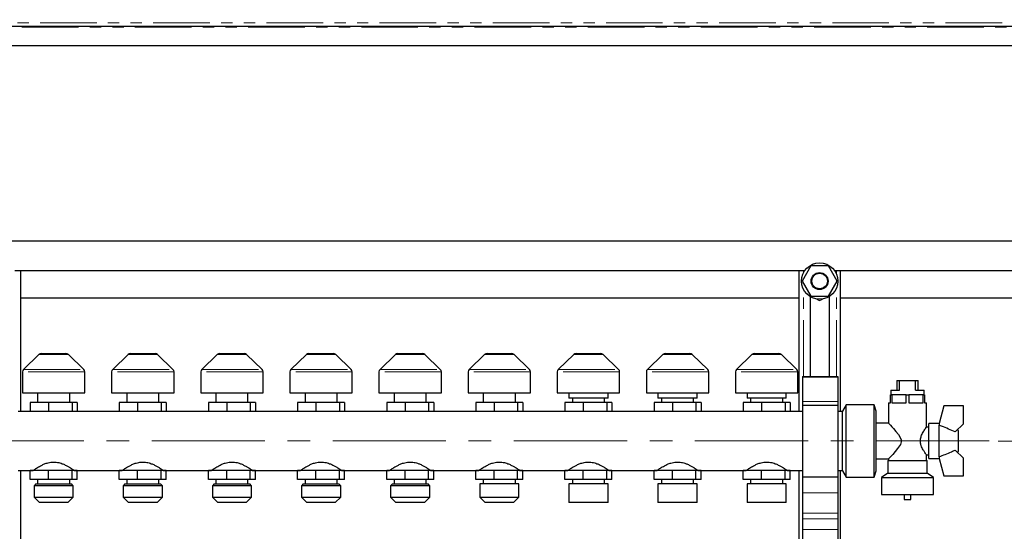
# Model space of a CAD drawing. Units: millimetres. Extents: x 6 to 413, y 7 to 291.
# Drawn here: x 154 to 265, y 173 to 231 of the extents above; entities that cross this region are included whole.
import ezdxf

# ---------------------------------------------------------------- set-up
doc = ezdxf.new("R2010")
doc.units = ezdxf.units.MM
doc.linetypes.add('CENTERX2', pattern=[20.32, 12.7, -2.54, 2.54, -2.54])
doc.linetypes.add('PHANTOM', pattern=[12.7, 6.35, -1.27, 1.27, -1.27, 1.27, -1.27])
doc.styles.add('SLDTEXTSTYLE0', font='ISOCP3', dxfattribs={"width": 0.96})
doc.dimstyles.new('SLDDIMSTYLE1', dxfattribs={"dimtxt": 3, "dimasz": 2.6, "dimexe": 0, "dimexo": 0.0625, "dimgap": 0.75, "dimtad": 1, "dimdec": 0, "dimlfac": 5, "dimrnd": 1e-09, "dimzin": 12, "dimdsep": 46, "dimtxsty": 'SLDTEXTSTYLE0', "dimsah": 1, "dimcen": 0.09, "dimadec": 0, "dimazin": 3, "dimtfac": 1, "dimtdec": 0, "dimtofl": 0, "dimtmove": 0, "dimatfit": 3, "dimfxl": 0, "dimfrac": 2, "dimtolj": 1, "dimtzin": 12, "dimarcsym": 0})
doc.dimstyles.new('SLDDIMSTYLE2', dxfattribs={"dimtxt": 3, "dimasz": 2.6, "dimexe": 0, "dimexo": 0.0625, "dimgap": 0.75, "dimtad": 1, "dimdec": 1, "dimlfac": 5, "dimrnd": 1e-09, "dimzin": 12, "dimdsep": 46, "dimtxsty": 'SLDTEXTSTYLE0', "dimsah": 1, "dimcen": 0.09, "dimadec": 0, "dimazin": 3, "dimtfac": 1, "dimtdec": 1, "dimtofl": 0, "dimtmove": 0, "dimatfit": 3, "dimfxl": 0, "dimfrac": 2, "dimtolj": 1, "dimtzin": 12, "dimarcsym": 0})

# ---------------------------------------------------------------- blocks, each defined once
blk = doc.blocks.new('_D_3')
at = {"color": 7, "linetype": 'Continuous', "lineweight": 0}
for p, q in [((264.02, 183.31), (315.08, 183.31)), ((314.08, 183.31), (314.08, 141.31)), ((263.82, 141.31), (315.08, 141.31))]:
    blk.add_line(p, q, dxfattribs=at)
at = {"color": 7, "linetype": 'Continuous', "lineweight": 18}
for points in [[(314.08, 183.31), (313.68, 180.71), (314.48, 180.71)], [(314.08, 141.31), (314.48, 143.91), (313.68, 143.91)]]:
    blk.add_solid(points, dxfattribs=at)
at = {"color": 7, "linetype": 'Continuous', "lineweight": 18, "insert": (310.21, 159.47), "char_height": 3, "attachment_point": 1, "rotation": 90, "style": 'SLDTEXTSTYLE0'}
blk.add_mtext('210', dxfattribs=at)
blk = doc.blocks.new('_D_4')
at = {"color": 7, "linetype": 'Continuous', "lineweight": 0}
for p, q in [((38.93, 115.47), (38.93, 251.87)), ((38.93, 250.87), (304.3, 250.87)), ((304.3, 115.47), (304.3, 251.87))]:
    blk.add_line(p, q, dxfattribs=at)
at = {"color": 7, "linetype": 'Continuous', "lineweight": 18}
for points in [[(38.93, 250.87), (41.53, 250.47), (41.53, 251.27)], [(304.3, 250.87), (301.7, 251.27), (301.7, 250.47)]]:
    blk.add_solid(points, dxfattribs=at)
at = {"color": 7, "linetype": 'Continuous', "lineweight": 18, "insert": (167.72, 254.73), "char_height": 3, "attachment_point": 1, "style": 'SLDTEXTSTYLE0'}
blk.add_mtext('1327', dxfattribs=at)

msp = doc.modelspace()

# ---------------------------------------------------------------- linework, layer by layer
at = {"color": 8, "linetype": 'PHANTOM', "lineweight": 18}
for p, q in [((42.214, 230.267), (301.014, 230.267)), ((300.514, 229.767), (42.714, 229.767)), ((242.162, 202.188), (242.162, 202.467)), ((245.862, 202.059), (245.862, 202.467)), ((242.162, 190.546), (242.162, 200.345)), ((245.862, 190.546), (245.862, 200.475)), ((159.69, 193.019), (156.393, 193.019)), ((169.69, 193.019), (166.393, 193.019)), ((179.69, 193.019), (176.393, 193.019)), ((189.69, 193.019), (186.393, 193.019)), ((199.69, 193.019), (196.393, 193.019)), ((209.69, 193.019), (206.393, 193.019)), ((219.69, 193.019), (216.393, 193.019)), ((229.69, 193.019), (226.393, 193.019)), ((239.69, 193.019), (236.393, 193.019)), ((154.664, 191.349), (161.42, 191.349)), ((164.664, 191.349), (171.42, 191.349)), ((174.664, 191.349), (181.42, 191.349)), ((184.664, 191.349), (191.42, 191.349)), ((194.664, 191.349), (201.42, 191.349)), ((204.664, 191.349), (211.42, 191.349)), ((214.664, 191.349), (221.42, 191.349)), ((224.664, 191.349), (231.42, 191.349)), ((234.664, 191.349), (241.42, 191.349)), ((161.542, 191.061), (154.542, 191.061)), ((171.542, 191.061), (164.542, 191.061)), ((181.542, 191.061), (174.542, 191.061)), ((191.542, 191.061), (184.542, 191.061)), ((201.542, 191.061), (194.542, 191.061)), ((211.542, 191.061), (204.542, 191.061)), ((221.542, 191.061), (214.542, 191.061)), ((231.542, 191.061), (224.542, 191.061)), ((241.542, 191.061), (234.542, 191.061)), ((242.042, 187.733), (246.042, 187.733)), ((242.042, 177.477), (246.042, 177.477)), ((242.042, 175.225), (246.042, 175.225)), ((242.042, 174.59), (246.042, 174.59)), ((242.042, 173.378), (246.042, 173.378))]:
    msp.add_line(p, q, dxfattribs=at)
at = {"color": 7, "linetype": 'Continuous', "lineweight": 25}
for p, q in [((300.614, 229.867), (42.614, 229.867)), ((298.014, 227.667), (45.214, 227.667)), ((125.836, 205.767), (291.614, 205.767)), ((153.691, 202.467), (242.332, 202.467)), ((154.372, 186.611), (154.372, 202.467)), ((241.682, 186.611), (241.682, 202.467)), ((243, 202.967), (242.019, 201.267)), ((244.963, 202.967), (243, 202.967)), ((245.945, 201.267), (244.963, 202.967)), ((245.631, 202.467), (291.614, 202.467)), ((246.342, 186.611), (246.342, 202.467)), ((242.019, 201.267), (243, 199.567)), ((244.963, 199.567), (245.945, 201.267)), ((154.372, 199.367), (241.682, 199.367)), ((242.942, 190.546), (242.942, 199.512)), ((243, 199.567), (244.963, 199.567)), ((243.675, 199.25), (243.982, 199.073)), ((243.982, 199.073), (244.288, 199.25)), ((245.082, 190.546), (245.082, 199.549)), ((246.342, 199.367), (291.614, 199.367)), ((156.393, 193.019), (154.664, 191.349)), ((156.671, 193.131), (159.413, 193.131)), ((161.42, 191.349), (159.69, 193.019)), ((166.393, 193.019), (164.664, 191.349)), ((166.671, 193.131), (169.413, 193.131)), ((171.42, 191.349), (169.69, 193.019)), ((176.393, 193.019), (174.664, 191.349)), ((176.671, 193.131), (179.413, 193.131)), ((181.42, 191.349), (179.69, 193.019)), ((186.393, 193.019), (184.664, 191.349)), ((186.671, 193.131), (189.413, 193.131)), ((191.42, 191.349), (189.69, 193.019)), ((196.393, 193.019), (194.664, 191.349)), ((196.671, 193.131), (199.413, 193.131)), ((201.42, 191.349), (199.69, 193.019)), ((206.393, 193.019), (204.664, 191.349)), ((206.671, 193.131), (209.413, 193.131)), ((211.42, 191.349), (209.69, 193.019)), ((216.393, 193.019), (214.664, 191.349)), ((216.671, 193.131), (219.413, 193.131)), ((221.42, 191.349), (219.69, 193.019)), ((226.393, 193.019), (224.664, 191.349)), ((226.671, 193.131), (229.413, 193.131)), ((231.42, 191.349), (229.69, 193.019)), ((236.393, 193.019), (234.664, 191.349)), ((236.671, 193.131), (239.413, 193.131)), ((241.42, 191.349), (239.69, 193.019)), ((154.542, 191.061), (154.542, 188.731)), ((161.542, 188.731), (161.542, 191.061)), ((164.542, 191.061), (164.542, 188.731)), ((171.542, 188.731), (171.542, 191.061)), ((174.542, 191.061), (174.542, 188.731)), ((181.542, 188.731), (181.542, 191.061)), ((184.542, 191.061), (184.542, 188.731)), ((191.542, 188.731), (191.542, 191.061)), ((194.542, 191.061), (194.542, 188.731)), ((201.542, 188.731), (201.542, 191.061)), ((204.542, 191.061), (204.542, 188.731)), ((211.542, 188.731), (211.542, 191.061)), ((214.542, 191.061), (214.542, 188.731)), ((221.542, 188.731), (221.542, 191.061)), ((224.542, 191.061), (224.542, 188.731)), ((231.542, 188.731), (231.542, 191.061)), ((234.542, 191.061), (234.542, 188.731)), ((241.542, 188.731), (241.542, 191.061)), ((242.042, 190.546), (246.042, 190.546)), ((242.042, 190.546), (242.042, 190.533)), ((242.042, 190.533), (246.042, 190.533)), ((242.042, 190.533), (242.042, 187.733)), ((246.042, 190.546), (246.042, 190.533)), ((246.042, 190.533), (246.042, 187.733)), ((252.642, 190.111), (252.642, 189.011)), ((252.642, 190.111), (252.942, 190.111)), ((252.942, 189.011), (252.942, 190.111)), ((252.942, 190.111), (254.742, 190.111)), ((254.742, 189.011), (254.742, 190.111)), ((254.742, 190.111), (255.042, 190.111)), ((255.042, 189.011), (255.042, 190.111)), ((251.967, 189.011), (251.967, 188.511)), ((251.967, 189.011), (252.942, 189.011)), ((254.742, 189.011), (255.717, 189.011)), ((255.717, 188.511), (255.717, 189.011)), ((154.542, 188.731), (161.542, 188.731)), ((156.242, 188.731), (156.242, 187.631)), ((159.842, 187.631), (159.842, 188.731)), ((164.542, 188.731), (171.542, 188.731)), ((166.242, 188.731), (166.242, 187.631)), ((169.842, 187.631), (169.842, 188.731)), ((174.542, 188.731), (181.542, 188.731)), ((176.242, 188.731), (176.242, 187.631)), ((179.842, 187.631), (179.842, 188.731)), ((184.542, 188.731), (191.542, 188.731)), ((186.242, 188.731), (186.242, 187.631)), ((189.842, 187.631), (189.842, 188.731)), ((194.542, 188.731), (201.542, 188.731)), ((196.242, 188.731), (196.242, 187.631)), ((199.842, 187.631), (199.842, 188.731)), ((204.542, 188.731), (211.542, 188.731)), ((206.242, 188.731), (206.242, 187.631)), ((209.842, 187.631), (209.842, 188.731)), ((214.542, 188.731), (221.542, 188.731)), ((215.842, 188.731), (215.842, 188.131)), ((220.242, 188.131), (215.842, 188.131)), ((216.242, 188.131), (216.242, 187.631)), ((219.842, 187.631), (219.842, 188.131)), ((220.242, 188.131), (220.242, 188.731)), ((224.542, 188.731), (231.542, 188.731)), ((225.842, 188.731), (225.842, 188.131)), ((230.242, 188.131), (225.842, 188.131)), ((226.242, 188.131), (226.242, 187.631)), ((229.842, 187.631), (229.842, 188.131)), ((230.242, 188.131), (230.242, 188.731)), ((234.542, 188.731), (241.542, 188.731)), ((235.842, 188.731), (235.842, 188.131)), ((240.242, 188.131), (235.842, 188.131)), ((236.242, 188.131), (236.242, 187.631)), ((239.842, 187.631), (239.842, 188.131)), ((240.242, 188.131), (240.242, 188.731)), ((251.942, 187.611), (251.942, 188.511)), ((251.942, 188.511), (252.077, 188.511)), ((252.077, 188.511), (252.077, 187.611)), ((253.706, 188.511), (252.077, 188.511)), ((253.706, 188.511), (253.977, 188.511)), ((253.706, 187.611), (253.706, 188.511)), ((253.977, 188.511), (253.977, 187.611)), ((255.606, 188.511), (253.977, 188.511)), ((255.606, 187.611), (255.606, 188.511)), ((255.606, 188.511), (255.742, 188.511)), ((255.742, 188.511), (255.742, 187.611)), ((155.404, 187.631), (155.404, 186.631)), ((157.461, 187.631), (155.404, 187.631)), ((157.461, 187.631), (157.461, 186.631)), ((160.098, 187.631), (157.461, 187.631)), ((160.098, 187.631), (160.098, 186.631)), ((160.679, 187.631), (160.098, 187.631)), ((160.679, 187.631), (160.679, 186.631)), ((165.404, 187.631), (165.404, 186.631)), ((167.461, 187.631), (165.404, 187.631)), ((167.461, 187.631), (167.461, 186.631)), ((170.098, 187.631), (167.461, 187.631)), ((170.098, 187.631), (170.098, 186.631)), ((170.679, 187.631), (170.098, 187.631)), ((170.679, 187.631), (170.679, 186.631)), ((175.404, 187.631), (175.404, 186.631)), ((177.461, 187.631), (175.404, 187.631)), ((177.461, 187.631), (177.461, 186.631)), ((180.098, 187.631), (177.461, 187.631)), ((180.098, 187.631), (180.098, 186.631)), ((180.679, 187.631), (180.098, 187.631)), ((180.679, 187.631), (180.679, 186.631)), ((185.404, 187.631), (185.404, 186.631)), ((187.461, 187.631), (185.404, 187.631)), ((187.461, 187.631), (187.461, 186.631)), ((190.098, 187.631), (187.461, 187.631)), ((190.098, 187.631), (190.098, 186.631)), ((190.679, 187.631), (190.098, 187.631)), ((190.679, 187.631), (190.679, 186.631)), ((195.404, 187.631), (195.404, 186.631)), ((197.461, 187.631), (195.404, 187.631)), ((197.461, 187.631), (197.461, 186.631)), ((200.098, 187.631), (197.461, 187.631)), ((200.098, 187.631), (200.098, 186.631)), ((200.679, 187.631), (200.098, 187.631)), ((200.679, 187.631), (200.679, 186.631)), ((205.404, 187.631), (205.404, 186.631)), ((207.461, 187.631), (205.404, 187.631)), ((207.461, 187.631), (207.461, 186.631)), ((210.098, 187.631), (207.461, 187.631)), ((210.098, 187.631), (210.098, 186.631)), ((210.679, 187.631), (210.098, 187.631)), ((210.679, 187.631), (210.679, 186.631)), ((215.404, 187.631), (215.404, 186.631)), ((217.461, 187.631), (215.404, 187.631)), ((217.461, 187.631), (217.461, 186.631)), ((220.098, 187.631), (217.461, 187.631)), ((220.098, 187.631), (220.098, 186.631)), ((220.679, 187.631), (220.098, 187.631)), ((220.679, 187.631), (220.679, 186.631)), ((225.404, 187.631), (225.404, 186.631)), ((227.461, 187.631), (225.404, 187.631)), ((227.461, 187.631), (227.461, 186.631)), ((230.098, 187.631), (227.461, 187.631)), ((230.098, 187.631), (230.098, 186.631)), ((230.679, 187.631), (230.098, 187.631)), ((230.679, 187.631), (230.679, 186.631)), ((235.404, 187.631), (235.404, 186.631)), ((237.461, 187.631), (235.404, 187.631)), ((237.461, 187.631), (237.461, 186.631)), ((240.098, 187.631), (237.461, 187.631)), ((240.098, 187.631), (240.098, 186.631)), ((240.679, 187.631), (240.098, 187.631)), ((240.679, 187.631), (240.679, 186.631)), ((242.042, 187.733), (242.042, 187.333)), ((242.042, 187.333), (246.042, 187.333)), ((242.042, 187.333), (242.042, 179.289)), ((246.042, 187.733), (246.042, 187.333)), ((246.042, 187.333), (246.042, 179.289)), ((246.946, 187.361), (246.542, 186.661)), ((250.102, 187.361), (246.946, 187.361)), ((246.946, 179.261), (246.946, 187.361)), ((250.342, 186.661), (250.102, 187.361)), ((250.102, 179.261), (250.102, 187.361)), ((251.722, 187.611), (251.722, 185.308)), ((251.722, 187.611), (251.942, 187.611)), ((252.077, 187.611), (253.706, 187.611)), ((253.977, 187.611), (255.606, 187.611)), ((255.742, 187.611), (255.962, 187.611)), ((255.962, 184.845), (255.962, 187.611)), ((257.922, 187.241), (257.391, 185.261)), ((260.122, 187.241), (257.922, 187.241)), ((260.122, 185.241), (260.122, 187.241)), ((155.735, 186.611), (154.042, 186.611)), ((157.461, 186.631), (155.404, 186.631)), ((160.098, 186.631), (157.461, 186.631)), ((160.679, 186.631), (160.098, 186.631)), ((165.735, 186.611), (160.323, 186.611)), ((160.348, 186.593), (160.348, 186.631)), ((167.461, 186.631), (165.404, 186.631)), ((170.098, 186.631), (167.461, 186.631)), ((170.679, 186.631), (170.098, 186.631)), ((175.735, 186.611), (170.323, 186.611)), ((170.348, 186.593), (170.348, 186.631)), ((177.461, 186.631), (175.404, 186.631)), ((180.098, 186.631), (177.461, 186.631)), ((180.679, 186.631), (180.098, 186.631)), ((185.735, 186.611), (180.323, 186.611)), ((180.348, 186.593), (180.348, 186.631)), ((187.461, 186.631), (185.404, 186.631)), ((190.098, 186.631), (187.461, 186.631)), ((190.679, 186.631), (190.098, 186.631)), ((195.735, 186.611), (190.323, 186.611)), ((190.348, 186.593), (190.348, 186.631)), ((197.461, 186.631), (195.404, 186.631)), ((200.098, 186.631), (197.461, 186.631)), ((200.679, 186.631), (200.098, 186.631)), ((205.735, 186.611), (200.323, 186.611)), ((200.348, 186.593), (200.348, 186.631)), ((207.461, 186.631), (205.404, 186.631)), ((210.098, 186.631), (207.461, 186.631)), ((210.679, 186.631), (210.098, 186.631)), ((215.735, 186.611), (210.323, 186.611)), ((210.348, 186.593), (210.348, 186.631)), ((217.461, 186.631), (215.404, 186.631)), ((220.098, 186.631), (217.461, 186.631)), ((220.679, 186.631), (220.098, 186.631)), ((225.735, 186.611), (220.323, 186.611)), ((220.348, 186.593), (220.348, 186.631)), ((227.461, 186.631), (225.404, 186.631)), ((230.098, 186.631), (227.461, 186.631)), ((230.679, 186.631), (230.098, 186.631)), ((235.735, 186.611), (230.323, 186.611)), ((230.348, 186.593), (230.348, 186.631)), ((237.461, 186.631), (235.404, 186.631)), ((240.098, 186.631), (237.461, 186.631)), ((240.679, 186.631), (240.098, 186.631)), ((242.042, 186.611), (240.323, 186.611)), ((240.348, 186.593), (240.348, 186.631)), ((246.542, 186.611), (246.042, 186.611)), ((246.542, 179.961), (246.542, 186.661)), ((250.342, 179.961), (250.342, 186.661)), ((251.725, 185.311), (250.342, 185.311)), ((256.251, 184.861), (255.95, 184.861)), ((257.391, 185.261), (256.251, 185.261)), ((256.251, 181.361), (256.251, 185.261)), ((257.391, 185.261), (257.391, 185.089)), ((257.391, 181.533), (257.391, 185.089)), ((259.204, 184.323), (260.122, 185.241)), ((259.551, 184.475), (259.408, 184.527)), ((259.551, 182.147), (259.551, 184.475)), ((260.122, 181.381), (259.204, 182.299)), ((250.342, 181.311), (251.722, 181.311)), ((251.722, 181.311), (251.722, 181.111)), ((255.962, 181.111), (255.962, 181.761)), ((255.962, 181.761), (256.251, 181.761)), ((256.251, 181.361), (257.391, 181.361)), ((257.391, 181.533), (257.391, 181.361)), ((257.391, 181.361), (257.922, 179.381)), ((259.408, 182.095), (259.551, 182.147)), ((260.122, 179.381), (260.122, 181.381)), ((251.642, 181.111), (251.642, 179.711)), ((251.642, 181.111), (256.042, 181.111)), ((256.042, 179.711), (256.042, 181.111)), ((154.042, 180.011), (155.735, 180.011)), ((154.372, 144.611), (154.372, 180.011)), ((155.404, 178.991), (155.404, 179.991)), ((157.461, 179.991), (155.404, 179.991)), ((157.461, 178.991), (155.404, 178.991)), ((156.242, 178.991), (156.242, 178.491)), ((157.461, 178.991), (157.461, 179.991)), ((160.098, 179.991), (157.461, 179.991)), ((160.098, 178.991), (157.461, 178.991)), ((159.842, 178.491), (159.842, 178.991)), ((160.098, 178.991), (160.098, 179.991)), ((160.679, 179.991), (160.098, 179.991)), ((160.679, 178.991), (160.098, 178.991)), ((160.323, 180.011), (165.735, 180.011)), ((160.348, 179.991), (160.348, 180.029)), ((160.679, 178.991), (160.679, 179.991)), ((165.404, 178.991), (165.404, 179.991)), ((167.461, 179.991), (165.404, 179.991)), ((167.461, 178.991), (165.404, 178.991)), ((166.242, 178.991), (166.242, 178.491)), ((167.461, 178.991), (167.461, 179.991)), ((170.098, 179.991), (167.461, 179.991)), ((170.098, 178.991), (167.461, 178.991)), ((169.842, 178.491), (169.842, 178.991)), ((170.098, 178.991), (170.098, 179.991)), ((170.679, 179.991), (170.098, 179.991)), ((170.679, 178.991), (170.098, 178.991)), ((170.323, 180.011), (175.735, 180.011)), ((170.348, 179.991), (170.348, 180.029)), ((170.679, 178.991), (170.679, 179.991)), ((175.404, 178.991), (175.404, 179.991)), ((177.461, 179.991), (175.404, 179.991)), ((177.461, 178.991), (175.404, 178.991)), ((176.242, 178.991), (176.242, 178.491)), ((177.461, 178.991), (177.461, 179.991)), ((180.098, 179.991), (177.461, 179.991)), ((180.098, 178.991), (177.461, 178.991)), ((179.842, 178.491), (179.842, 178.991)), ((180.098, 178.991), (180.098, 179.991)), ((180.679, 179.991), (180.098, 179.991)), ((180.679, 178.991), (180.098, 178.991)), ((180.323, 180.011), (185.735, 180.011)), ((180.348, 179.991), (180.348, 180.029)), ((180.679, 178.991), (180.679, 179.991)), ((185.404, 178.991), (185.404, 179.991)), ((187.461, 179.991), (185.404, 179.991)), ((187.461, 178.991), (185.404, 178.991)), ((186.242, 178.991), (186.242, 178.491)), ((187.461, 178.991), (187.461, 179.991)), ((190.098, 179.991), (187.461, 179.991)), ((190.098, 178.991), (187.461, 178.991)), ((189.842, 178.491), (189.842, 178.991)), ((190.098, 178.991), (190.098, 179.991)), ((190.679, 179.991), (190.098, 179.991)), ((190.679, 178.991), (190.098, 178.991)), ((190.323, 180.011), (195.735, 180.011)), ((190.348, 179.991), (190.348, 180.029)), ((190.679, 178.991), (190.679, 179.991)), ((195.404, 178.991), (195.404, 179.991)), ((197.461, 179.991), (195.404, 179.991)), ((197.461, 178.991), (195.404, 178.991)), ((196.242, 178.991), (196.242, 178.491)), ((197.461, 178.991), (197.461, 179.991)), ((200.098, 179.991), (197.461, 179.991)), ((200.098, 178.991), (197.461, 178.991)), ((199.842, 178.491), (199.842, 178.991)), ((200.098, 178.991), (200.098, 179.991)), ((200.679, 179.991), (200.098, 179.991)), ((200.679, 178.991), (200.098, 178.991)), ((200.323, 180.011), (205.735, 180.011)), ((200.348, 179.991), (200.348, 180.029)), ((200.679, 178.991), (200.679, 179.991)), ((205.404, 178.991), (205.404, 179.991)), ((207.461, 179.991), (205.404, 179.991)), ((207.461, 178.991), (205.404, 178.991)), ((206.242, 178.991), (206.242, 178.491)), ((207.461, 178.991), (207.461, 179.991)), ((210.098, 179.991), (207.461, 179.991)), ((210.098, 178.991), (207.461, 178.991)), ((209.842, 178.491), (209.842, 178.991)), ((210.098, 178.991), (210.098, 179.991)), ((210.679, 179.991), (210.098, 179.991)), ((210.679, 178.991), (210.098, 178.991)), ((210.323, 180.011), (215.735, 180.011)), ((210.348, 179.991), (210.348, 180.029)), ((210.679, 178.991), (210.679, 179.991)), ((215.404, 178.991), (215.404, 179.991)), ((217.461, 179.991), (215.404, 179.991)), ((217.461, 178.991), (215.404, 178.991)), ((216.242, 178.991), (216.242, 178.491)), ((217.461, 178.991), (217.461, 179.991)), ((220.098, 179.991), (217.461, 179.991)), ((220.098, 178.991), (217.461, 178.991)), ((219.842, 178.491), (219.842, 178.991)), ((220.098, 178.991), (220.098, 179.991)), ((220.679, 179.991), (220.098, 179.991)), ((220.679, 178.991), (220.098, 178.991)), ((220.323, 180.011), (225.735, 180.011)), ((220.348, 179.991), (220.348, 180.029)), ((220.679, 178.991), (220.679, 179.991)), ((225.404, 178.991), (225.404, 179.991)), ((227.461, 179.991), (225.404, 179.991)), ((227.461, 178.991), (225.404, 178.991)), ((226.242, 178.991), (226.242, 178.491)), ((227.461, 178.991), (227.461, 179.991)), ((230.098, 179.991), (227.461, 179.991)), ((230.098, 178.991), (227.461, 178.991)), ((229.842, 178.491), (229.842, 178.991)), ((230.098, 178.991), (230.098, 179.991)), ((230.679, 179.991), (230.098, 179.991)), ((230.679, 178.991), (230.098, 178.991)), ((230.323, 180.011), (235.735, 180.011)), ((230.348, 179.991), (230.348, 180.029)), ((230.679, 178.991), (230.679, 179.991)), ((235.404, 178.991), (235.404, 179.991)), ((237.461, 179.991), (235.404, 179.991)), ((237.461, 178.991), (235.404, 178.991)), ((236.242, 178.991), (236.242, 178.491)), ((237.461, 178.991), (237.461, 179.991)), ((240.098, 179.991), (237.461, 179.991)), ((240.098, 178.991), (237.461, 178.991)), ((239.842, 178.491), (239.842, 178.991)), ((240.098, 178.991), (240.098, 179.991)), ((240.679, 179.991), (240.098, 179.991)), ((240.679, 178.991), (240.098, 178.991)), ((240.323, 180.011), (242.042, 180.011)), ((240.348, 179.991), (240.348, 180.029)), ((240.679, 178.991), (240.679, 179.991)), ((241.682, 144.611), (241.682, 180.011)), ((242.042, 179.289), (246.042, 179.289)), ((242.042, 179.289), (242.042, 177.477)), ((246.042, 180.011), (246.542, 180.011)), ((246.042, 179.289), (246.042, 177.477)), ((246.342, 144.611), (246.342, 180.011)), ((246.542, 179.961), (246.946, 179.261)), ((246.946, 179.261), (250.102, 179.261)), ((250.102, 179.261), (250.342, 179.961)), ((251.642, 179.711), (250.932, 179.211)), ((250.932, 179.211), (250.932, 177.311)), ((250.932, 179.211), (256.752, 179.211)), ((251.642, 179.711), (256.042, 179.711)), ((256.752, 179.211), (256.042, 179.711)), ((256.752, 177.311), (256.752, 179.211)), ((257.922, 179.381), (260.122, 179.381)), ((156.042, 178.491), (155.842, 178.291)), ((155.842, 178.291), (155.842, 176.991)), ((160.242, 178.291), (155.842, 178.291)), ((156.042, 178.491), (160.042, 178.491)), ((160.242, 178.291), (160.042, 178.491)), ((160.242, 176.991), (160.242, 178.291)), ((166.042, 178.491), (165.842, 178.291)), ((165.842, 178.291), (165.842, 176.991)), ((170.242, 178.291), (165.842, 178.291)), ((166.042, 178.491), (170.042, 178.491)), ((170.242, 178.291), (170.042, 178.491)), ((170.242, 176.991), (170.242, 178.291)), ((176.042, 178.491), (175.842, 178.291)), ((175.842, 178.291), (175.842, 176.991)), ((180.242, 178.291), (175.842, 178.291)), ((176.042, 178.491), (180.042, 178.491)), ((180.242, 178.291), (180.042, 178.491)), ((180.242, 176.991), (180.242, 178.291)), ((186.042, 178.491), (185.842, 178.291)), ((185.842, 178.291), (185.842, 176.991)), ((190.242, 178.291), (185.842, 178.291)), ((186.042, 178.491), (190.042, 178.491)), ((190.242, 178.291), (190.042, 178.491)), ((190.242, 176.991), (190.242, 178.291)), ((196.042, 178.491), (195.842, 178.291)), ((195.842, 178.291), (195.842, 176.991)), ((200.242, 178.291), (195.842, 178.291)), ((196.042, 178.491), (200.042, 178.491)), ((200.242, 178.291), (200.042, 178.491)), ((200.242, 176.991), (200.242, 178.291)), ((205.842, 178.491), (205.842, 176.991)), ((210.242, 178.491), (205.842, 178.491)), ((210.242, 176.991), (210.242, 178.491)), ((215.842, 178.491), (215.842, 176.391)), ((220.242, 178.491), (215.842, 178.491)), ((220.242, 176.391), (220.242, 178.491)), ((225.842, 178.491), (225.842, 176.391)), ((230.242, 178.491), (225.842, 178.491)), ((230.242, 176.391), (230.242, 178.491)), ((235.842, 178.491), (235.842, 176.391)), ((240.242, 178.491), (235.842, 178.491)), ((240.242, 176.391), (240.242, 178.491)), ((155.842, 176.991), (156.442, 176.391)), ((155.842, 176.991), (160.242, 176.991)), ((159.642, 176.391), (160.242, 176.991)), ((165.842, 176.991), (166.442, 176.391)), ((165.842, 176.991), (170.242, 176.991)), ((169.642, 176.391), (170.242, 176.991)), ((175.842, 176.991), (176.442, 176.391)), ((175.842, 176.991), (180.242, 176.991)), ((179.642, 176.391), (180.242, 176.991)), ((185.842, 176.991), (186.442, 176.391)), ((185.842, 176.991), (190.242, 176.991)), ((189.642, 176.391), (190.242, 176.991)), ((195.842, 176.991), (196.442, 176.391)), ((195.842, 176.991), (200.242, 176.991)), ((199.642, 176.391), (200.242, 176.991)), ((205.842, 176.991), (206.442, 176.391)), ((205.842, 176.991), (210.242, 176.991)), ((209.642, 176.391), (210.242, 176.991)), ((242.042, 177.477), (242.042, 175.225)), ((246.042, 177.477), (246.042, 175.225)), ((250.932, 177.311), (256.752, 177.311)), ((253.463, 177.311), (253.463, 176.757)), ((254.221, 176.757), (254.221, 177.311)), ((159.642, 176.391), (156.442, 176.391)), ((169.642, 176.391), (166.442, 176.391)), ((179.642, 176.391), (176.442, 176.391)), ((189.642, 176.391), (186.442, 176.391)), ((199.642, 176.391), (196.442, 176.391)), ((209.642, 176.391), (206.442, 176.391)), ((220.242, 176.391), (215.842, 176.391)), ((230.242, 176.391), (225.842, 176.391)), ((240.242, 176.391), (235.842, 176.391)), ((253.463, 176.757), (254.221, 176.757)), ((242.042, 175.225), (242.042, 174.59)), ((242.042, 174.59), (242.042, 173.378)), ((246.042, 175.225), (246.042, 174.59)), ((246.042, 174.59), (246.042, 173.378)), ((242.042, 173.378), (242.042, 153.8)), ((246.042, 173.378), (246.042, 153.8))]:
    msp.add_line(p, q, dxfattribs=at)
at = {"color": 7, "linetype": 'CENTERX2', "lineweight": 18}
msp.add_line((263.018, 183.311), (144.642, 183.311), dxfattribs=at)
at = {"color": 7, "linetype": 'Continuous', "lineweight": 25, "flags": 128}
msp.add_lwpolyline([(251.725, 185.308), (251.776, 185.253), (251.932, 185.086), (252.09, 184.915), (252.28, 184.706), (252.548, 184.396), (252.831, 184.037), (253.035, 183.707), (253.127, 183.438), (253.131, 183.205), (253.043, 182.931), (252.736, 182.458), (252.457, 182.118), (252.184, 181.809), (251.89, 181.49), (251.747, 181.338), (251.722, 181.311), (251.722, 181.311)], dxfattribs=at)
at = {"color": 7, "linetype": 'Continuous', "lineweight": 25}
for radius in [2.04, 0.95, 0.87]:
    msp.add_circle((243.982, 201.267), radius, dxfattribs=at)
for centre, start, end in [((156.671, 192.731), 90, 134), ((159.413, 192.731), 46, 90), ((166.671, 192.731), 90, 134), ((169.413, 192.731), 46, 90), ((176.671, 192.731), 90, 134), ((179.413, 192.731), 46, 90), ((186.671, 192.731), 90, 134), ((189.413, 192.731), 46, 90), ((196.671, 192.731), 90, 134), ((199.413, 192.731), 46, 90), ((206.671, 192.731), 90, 134), ((209.413, 192.731), 46, 90), ((216.671, 192.731), 90, 134), ((219.413, 192.731), 46, 90), ((226.671, 192.731), 90, 134), ((229.413, 192.731), 46, 90), ((236.671, 192.731), 90, 134), ((239.413, 192.731), 46, 90), ((154.942, 191.061), 134, 180), ((161.142, 191.061), 0, 46), ((164.942, 191.061), 134, 180), ((171.142, 191.061), 0, 46), ((174.942, 191.061), 134, 180), ((181.142, 191.061), 0, 46), ((184.942, 191.061), 134, 180), ((191.142, 191.061), 0, 46), ((194.942, 191.061), 134, 180), ((201.142, 191.061), 0, 46), ((204.942, 191.061), 134, 180), ((211.142, 191.061), 0, 46), ((214.942, 191.061), 134, 180), ((221.142, 191.061), 0, 46), ((224.942, 191.061), 134, 180), ((231.142, 191.061), 0, 46), ((234.942, 191.061), 134, 180), ((241.142, 191.061), 0, 46)]:
    msp.add_arc(centre, 0.4, start, end, dxfattribs=at)
for points, knots in [([(255.962, 181.761), (255.952, 181.774), (255.932, 181.801), (255.789, 182.003), (255.587, 182.319), (255.385, 182.718), (255.277, 183.162), (255.294, 183.583), (255.438, 184.024), (255.668, 184.439), (255.865, 184.728), (255.961, 184.86), (255.953, 184.849), (255.95, 184.845)], [0, 0, 0, 0, 0.0898584, 0.1793784, 0.2771745, 0.393712, 0.4714541, 0.5496368, 0.6367293, 0.7540526, 0.8727894, 0.9610502, 1, 1, 1, 1]), ([(259.204, 184.323), (258.696, 184.545), (258.095, 184.808), (257.486, 185.051), (257.391, 185.089)], [0, 0, 0, 0, 0.8443359, 1, 1, 1, 1]), ([(257.391, 181.533), (257.852, 181.718), (258.461, 181.962), (259.059, 182.233), (259.204, 182.299)], [0, 0, 0, 0, 0.7571181, 1, 1, 1, 1]), ([(155.735, 180.011), (155.755, 180.025), (155.796, 180.054), (156.104, 180.262), (156.491, 180.495), (156.906, 180.699), (157.332, 180.861), (157.87, 180.971), (158.471, 180.935), (158.964, 180.787), (159.354, 180.616), (159.664, 180.451), (159.932, 180.289), (160.178, 180.13), (160.343, 180.014), (160.328, 180.025), (160.323, 180.029)], [0, 0, 0, 0, 0.0911454, 0.1819633, 0.2809162, 0.3383465, 0.3975219, 0.4774564, 0.5577323, 0.6329511, 0.6898193, 0.7483183, 0.8057764, 0.8650326, 0.955496, 1, 1, 1, 1]), ([(165.735, 180.011), (165.755, 180.025), (165.796, 180.054), (166.104, 180.262), (166.491, 180.495), (166.906, 180.699), (167.332, 180.861), (167.87, 180.971), (168.471, 180.935), (168.964, 180.787), (169.354, 180.616), (169.664, 180.451), (169.932, 180.289), (170.178, 180.13), (170.343, 180.014), (170.328, 180.025), (170.323, 180.029)], [0, 0, 0, 0, 0.0911454, 0.1819633, 0.2809162, 0.3383465, 0.3975219, 0.4774564, 0.5577323, 0.6329511, 0.6898193, 0.7483183, 0.8057764, 0.8650326, 0.955496, 1, 1, 1, 1]), ([(175.735, 180.011), (175.755, 180.025), (175.796, 180.054), (176.104, 180.262), (176.491, 180.495), (176.906, 180.699), (177.332, 180.861), (177.87, 180.971), (178.471, 180.935), (178.964, 180.787), (179.354, 180.616), (179.664, 180.451), (179.932, 180.289), (180.178, 180.13), (180.343, 180.014), (180.328, 180.025), (180.323, 180.029)], [0, 0, 0, 0, 0.0911454, 0.1819633, 0.2809162, 0.3383465, 0.3975219, 0.4774564, 0.5577323, 0.6329511, 0.6898193, 0.7483183, 0.8057764, 0.8650326, 0.955496, 1, 1, 1, 1]), ([(185.735, 180.011), (185.755, 180.025), (185.796, 180.054), (186.104, 180.262), (186.491, 180.495), (186.906, 180.699), (187.332, 180.861), (187.87, 180.971), (188.471, 180.935), (188.964, 180.787), (189.354, 180.616), (189.664, 180.451), (189.932, 180.289), (190.178, 180.13), (190.343, 180.014), (190.328, 180.025), (190.323, 180.029)], [0, 0, 0, 0, 0.0911454, 0.1819633, 0.2809162, 0.3383465, 0.3975219, 0.4774564, 0.5577323, 0.6329511, 0.6898193, 0.7483183, 0.8057764, 0.8650326, 0.955496, 1, 1, 1, 1]), ([(195.735, 180.011), (195.755, 180.025), (195.796, 180.054), (196.104, 180.262), (196.491, 180.495), (196.906, 180.699), (197.332, 180.861), (197.87, 180.971), (198.471, 180.935), (198.964, 180.787), (199.354, 180.616), (199.664, 180.451), (199.932, 180.289), (200.178, 180.13), (200.343, 180.014), (200.328, 180.025), (200.323, 180.029)], [0, 0, 0, 0, 0.0911454, 0.1819633, 0.2809162, 0.3383465, 0.3975219, 0.4774564, 0.5577323, 0.6329511, 0.6898193, 0.7483183, 0.8057764, 0.8650326, 0.955496, 1, 1, 1, 1]), ([(205.735, 180.011), (205.755, 180.025), (205.796, 180.054), (206.104, 180.262), (206.491, 180.495), (206.906, 180.699), (207.332, 180.861), (207.87, 180.971), (208.471, 180.935), (208.964, 180.787), (209.354, 180.616), (209.664, 180.451), (209.932, 180.289), (210.178, 180.13), (210.343, 180.014), (210.328, 180.025), (210.323, 180.029)], [0, 0, 0, 0, 0.0911454, 0.1819633, 0.2809162, 0.3383465, 0.3975219, 0.4774564, 0.5577323, 0.6329511, 0.6898193, 0.7483183, 0.8057764, 0.8650326, 0.955496, 1, 1, 1, 1]), ([(215.735, 180.011), (215.755, 180.025), (215.796, 180.054), (216.104, 180.262), (216.491, 180.495), (216.906, 180.699), (217.332, 180.861), (217.87, 180.971), (218.471, 180.935), (218.964, 180.787), (219.354, 180.616), (219.664, 180.451), (219.932, 180.289), (220.178, 180.13), (220.343, 180.014), (220.328, 180.025), (220.323, 180.029)], [0, 0, 0, 0, 0.0911454, 0.1819633, 0.2809162, 0.3383465, 0.3975219, 0.4774564, 0.5577323, 0.6329511, 0.6898193, 0.7483183, 0.8057764, 0.8650326, 0.955496, 1, 1, 1, 1]), ([(225.735, 180.011), (225.755, 180.025), (225.796, 180.054), (226.104, 180.262), (226.491, 180.495), (226.906, 180.699), (227.332, 180.861), (227.87, 180.971), (228.471, 180.935), (228.964, 180.787), (229.354, 180.616), (229.664, 180.451), (229.932, 180.289), (230.178, 180.13), (230.343, 180.014), (230.328, 180.025), (230.323, 180.029)], [0, 0, 0, 0, 0.0911454, 0.1819633, 0.2809162, 0.3383465, 0.3975219, 0.4774564, 0.5577323, 0.6329511, 0.6898193, 0.7483183, 0.8057764, 0.8650326, 0.955496, 1, 1, 1, 1]), ([(235.735, 180.011), (235.755, 180.025), (235.796, 180.054), (236.104, 180.262), (236.491, 180.495), (236.906, 180.699), (237.332, 180.861), (237.87, 180.971), (238.471, 180.935), (238.964, 180.787), (239.354, 180.616), (239.664, 180.451), (239.932, 180.289), (240.178, 180.13), (240.343, 180.014), (240.328, 180.025), (240.323, 180.029)], [0, 0, 0, 0, 0.0911454, 0.1819633, 0.2809162, 0.3383465, 0.3975219, 0.4774564, 0.5577323, 0.6329511, 0.6898193, 0.7483183, 0.8057764, 0.8650326, 0.955496, 1, 1, 1, 1])]:
    msp.add_open_spline(points, degree=3, knots=knots, dxfattribs=at)

# ---------------------------------------------------------------- dimensions: what is measured, and where the dimension line sits
at = {"color": 7, "linetype": 'Continuous', "lineweight": 18}
dim = msp.add_linear_dim(base=(304.3, 250.867), p1=(38.928, 114.467), p2=(304.3, 114.467), dimstyle='SLDDIMSTYLE1', dxfattribs=at)
dim.commit()
dim.dimension.update_dxf_attribs({"geometry": '_D_4', "text_midpoint": (171.614, 250.867), "dimtype": 160})
dim = msp.add_linear_dim(base=(314.081, 141.311), p1=(263.018, 183.311), p2=(262.824, 141.311), angle=90, dimstyle='SLDDIMSTYLE2', dxfattribs=at)
dim.commit()
dim.dimension.update_dxf_attribs({"geometry": '_D_3', "text_midpoint": (314.081, 162.311), "dimtype": 160})

doc.saveas('drawing.dxf')
